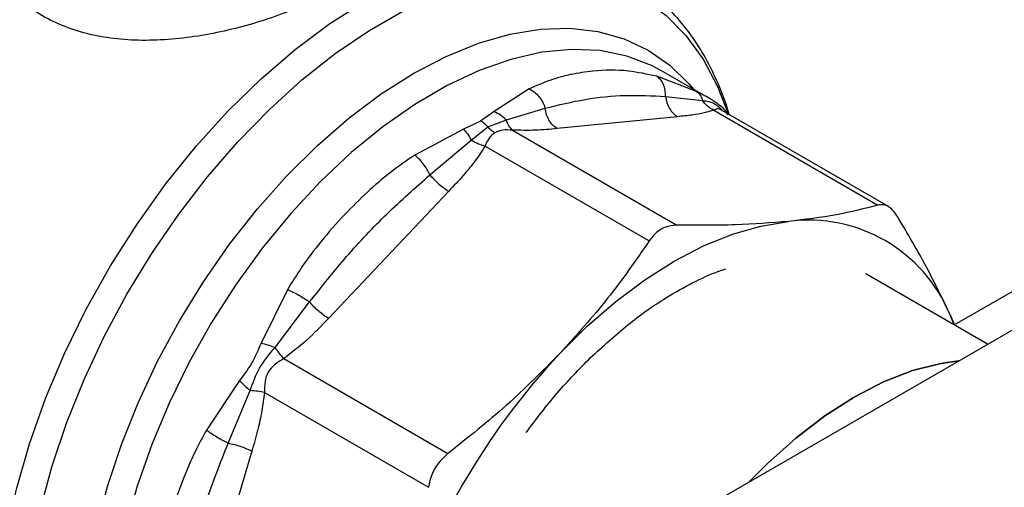
# Model space of a CAD drawing. Extents: x 0.4 to 10.6, y 0.4 to 8.1.
# Drawn here: x 2.4 to 2.5, y 4.7 to 4.8 of the extents above; entities that cross this region are included whole.
import ezdxf

# ---------------------------------------------------------------- set-up
doc = ezdxf.new("R2010")
doc.units = 0
doc.linetypes.add('SLD-SOLID', pattern=[0])
doc.layers.get('0').update_dxf_attribs({"linetype": 'CONTINUOUS'})

msp = doc.modelspace()

# ---------------------------------------------------------------- linework, layer by layer
at = {"color": 7, "linetype": 'SLD-SOLID'}
for p, q in [((2.423782958503609, 4.770380847208411), (2.420271764450448, 4.771723769535283)), ((2.424925977545249, 4.769773040264551), (2.420702407034546, 4.772211255621507)), ((2.409015108169608, 4.770609707247746), (2.405901912602721, 4.768611089120471)), ((2.421042197837891, 4.769948903540794), (2.42431736196117, 4.769589183342466)), ((2.425694543200532, 4.769276965840873), (2.424912301069996, 4.769778679763035)), ((2.426766850041612, 4.768282269729802), (2.425863135739344, 4.769164700149384)), ((2.405901912602721, 4.768611089120471), (2.404710628426269, 4.767775184682214)), ((2.40698648840083, 4.767874018319199), (2.410412021086211, 4.768896950716217)), ((2.425313323488867, 4.768726072909982), (2.439817144185742, 4.760353183429362)), ((2.440740311271604, 4.760215562266423), (2.425997854428487, 4.768726201447906)), ((2.404710628426269, 4.767775184682214), (2.40319858343537, 4.767050513373704)), ((2.405342965166533, 4.767258806030628), (2.406986499608089, 4.767874029347377)), ((2.422111896690596, 4.76815796788576), (2.41148174249624, 4.767105910255521)), ((2.40319858343537, 4.767050513373704), (2.398898042984013, 4.764769249790954)), ((2.403883589506871, 4.766082794721867), (2.405342968475725, 4.767258812938477)), ((2.407537259820055, 4.766966774272826), (2.422041074605465, 4.758593900386412)), ((2.400235774336422, 4.763022210767385), (2.403883591154615, 4.766082796948319)), ((2.405102193795689, 4.76556105571518), (2.419605996238792, 4.757188159747071)), ((2.479439502305075, 4.765348724512576), (2.345524514510504, 4.688041247594684)), ((2.401900748743801, 4.761574920292961), (2.391270594549278, 4.750353663134944)), ((2.449506410845403, 4.748068718628175), (2.438759641276925, 4.754272696644672)), ((2.387641386491295, 4.752886653177342), (2.385317513323638, 4.748175188395641)), ((2.3865527425553, 4.747788291811511), (2.389605528884352, 4.751801039477609)), ((2.44620077774451, 4.750654713323637), (2.446578201075051, 4.749759138147008)), ((2.446559236468629, 4.749768925291143), (2.44620077774451, 4.750654713323637)), ((2.387326076883017, 4.746796502723987), (2.401829926658557, 4.738423629591907)), ((2.383406009958391, 4.744864292177073), (2.380487541839797, 4.740495830896759)), ((2.382409908754235, 4.739337617604982), (2.384358851953715, 4.74398803083028)), ((2.385604247864491, 4.743814184559472), (2.400108066144615, 4.735441279997063)), ((2.384495808896249, 4.738619390208116), (2.380092654858814, 4.723802193778948))]:
    msp.add_line(p, q, dxfattribs=at)
at = {"color": 8, "linetype": 'SLD-SOLID'}
msp.add_line((2.446560241937906, 4.749769505736201), (2.476412664487016, 4.767002942449788), dxfattribs=at)
at = {"color": 8, "linetype": 'SLD-SOLID', "flags": 128}
for points in [[(2.370844992327386, 4.702658448302505), (2.370345328666343, 4.703143719400752), (2.36870389930978, 4.705084300470933), (2.367303887539281, 4.707329052217005), (2.366157596708626, 4.709858247679914), (2.365275100462851, 4.712649660198988), (2.364664154210695, 4.715678758740643), (2.364330126969787, 4.718918923477979), (2.364275954183534, 4.722341679726782), (2.364502111924326, 4.725916948182065), (2.365006612709808, 4.729613309256092), (2.365785022968935, 4.733398279194839), (2.366830502004363, 4.737238595546387), (2.368133862108736, 4.74110050947256), (2.369683649306593, 4.744950082334911), (2.371466244012315, 4.748753483948711), (2.373465980719533, 4.752477289883824), (2.375665285670161, 4.756088775199795), (2.378044831293213, 4.759556202033814), (2.380583706056196, 4.762849098514189), (2.383259598236404, 4.765938526548248), (2.386048991997142, 4.768797336131345), (2.388927374045745, 4.771400403942073), (2.391869449057274, 4.773724854126911), (2.394849361970742, 4.77575025933406), (2.397840925204318, 4.777458820229732), (2.400817848792742, 4.778835521919343), (2.403753971424479, 4.779868265898943), (2.406623490348269, 4.780547976377307), (2.409401188128634, 4.780868680034311), (2.412062654257604, 4.780827558514685), (2.41458449967514, 4.780424973195823), (2.416944562313039, 4.779664462011981), (2.41912210185598, 4.778552708362789), (2.421097982008162, 4.777099482379293), (2.422854838663764, 4.775317555063683), (2.424377232503325, 4.773222586057284), (2.425651784675046, 4.77083298602305), (2.426610738467339, 4.76834643448765)], [(2.369620751239431, 4.701951708965798), (2.367853296707488, 4.703564802375878), (2.36618780687641, 4.7056200377811), (2.364777736806758, 4.707991616964522), (2.363635813006125, 4.710658135372475), (2.362772341843132, 4.713595526494011), (2.362195116527882, 4.716777279071841), (2.361909346774782, 4.720174676378185), (2.361917611782562, 4.723757055395973), (2.362219836955863, 4.727492083566169), (2.362813294578491, 4.731346050603452), (2.363692628432267, 4.735284172746493), (2.364849902139271, 4.739270906696815), (2.36627467079117, 4.743270270412828), (2.367954075219149, 4.747246167863708), (2.369872958053611, 4.751162714812078), (2.372014000526155, 4.75498456268516), (2.374357878779146, 4.758677217611321), (2.376883438272091, 4.762207351742557), (2.379567884710752, 4.765543104053098), (2.382386989775758, 4.768654367899294), (2.385315309793925, 4.771513062745421), (2.388326415378696, 4.77409338760297), (2.391393129967066, 4.776372053896004), (2.394487775123583, 4.778328495637351)], [(2.37480921476288, 4.704946945202489), (2.37445870475534, 4.705336669762193), (2.372981390715914, 4.7073300363506), (2.371752778051836, 4.709620482064834), (2.37078469897469, 4.712185948660586), (2.370086476615194, 4.715001729292111), (2.369664835236359, 4.718040706452665), (2.369523835475154, 4.721273613130918), (2.369664835236359, 4.724669314668272), (2.370086476615195, 4.728195108602643), (2.37078469897469, 4.731817039611047), (2.371752778051836, 4.735500226517926), (2.372981390715914, 4.739209198219931), (2.37445870475534, 4.742908235292042), (2.376170492828335, 4.746561713985153), (2.378100269479994, 4.750134449302259), (2.380229449906241, 4.753592033849197), (2.382537528935642, 4.756901169196673), (2.385002278505419, 4.760029986562333), (2.387599961729846, 4.76294835372456), (2.390305561499435, 4.765628165212243), (2.393093021409372, 4.768043612975817), (2.395935496696944, 4.770171434932904), (2.398805612771277, 4.77199113899487), (2.40167572884561, 4.773485200416847), (2.404518204133182, 4.774639230570605), (2.407305664043119, 4.775442115514905), (2.410011263812708, 4.775886123028833), (2.412608947037135, 4.775966977077311), (2.415073696606912, 4.775683898991651), (2.417381775636313, 4.775039614968566), (2.41951095606256, 4.774040329815399), (2.42144073271422, 4.77269566719444), (2.423152520787214, 4.771018576941796), (2.423512231275954, 4.770589178613821)], [(2.420702407034541, 4.772211255621499), (2.419817632516037, 4.772679146487627), (2.417624675951543, 4.773514234719849), (2.415261456116708, 4.773988451275164), (2.412751459751971, 4.77409708317639), (2.410119632328871, 4.773839050790889), (2.407392130130738, 4.773216918560435), (2.404596060299799, 4.772236869514638), (2.401759211434221, 4.770908643821221), (2.39890977741254, 4.769245441983857), (2.396076077190226, 4.767263793649629), (2.393286273353183, 4.76498339332998), (2.390568092225316, 4.762426904667796), (2.387948548311869, 4.759619735195956), (2.385453675817134, 4.756589783825846), (2.383108269904834, 4.753367163575444), (2.380935640272643, 4.749983902292624), (2.378957379489942, 4.74647362434801), (2.37719314840116, 4.742871216460874), (2.375660480727473, 4.73921248097925), (2.374374608808802, 4.735533780060112), (2.373348312217978, 4.731871674285921), (2.372591790751604, 4.728262559309132), (2.372112563059894, 4.724742304135848), (2.37191539192295, 4.721345894643525), (2.372002236916115, 4.718107085875599), (2.37237223493483, 4.715058066568703), (2.373021708772556, 4.712229139246538), (2.373944203666505, 4.709648419059782), (2.375130551447973, 4.70734155436509), (2.37622031332294, 4.705761555061754)]]:
    msp.add_lwpolyline(points, dxfattribs=at)
at = {"color": 7, "linetype": 'SLD-SOLID', "flags": 128}
for points in [[(2.411698190027847, 4.747240020550819), (2.41413817664841, 4.749656750567427), (2.416651987065645, 4.751835069878553), (2.419215411911043, 4.75375400007844), (2.421803764002026, 4.755395060820264), (2.424392116093018, 4.756742447791983), (2.426955540938442, 4.757783184920502), (2.429469351355721, 4.758507249338347), (2.431909337976379, 4.758907667909519)], [(2.446974422288331, 4.746607032747036), (2.44537089420605, 4.746379868640558), (2.442868911508174, 4.745737686447189), (2.440306488277026, 4.74474353308019), (2.437713666582144, 4.743409064078826), (2.435120844887263, 4.741749924872022), (2.432558421656115, 4.739785567350012), (2.430056438958239, 4.737539021808712), (2.428452910875957, 4.73591479179942)], [(2.42845291087504, 4.735914791798891), (2.430056438958082, 4.737539021808989), (2.432558421655958, 4.73978556735029), (2.435120844887106, 4.7417499248723), (2.437713666581988, 4.743409064079104), (2.440306488276869, 4.744743533080467), (2.442868911508018, 4.745737686447466), (2.445370894205894, 4.746379868640835), (2.446974422288935, 4.746607032747384)]]:
    msp.add_lwpolyline(points, dxfattribs=at)
at = {"color": 7, "linetype": 'SLD-SOLID'}
for centre, radius, start, end in [((2.433697171080269, 4.745503069017031), 0.01352329910472452, 22.39228141689649, 97.59696683363161), ((2.457485598500226, 4.704302314697475), 0.06277048158621096, 136.8396124304716, 163.1603874256026)]:
    msp.add_arc(centre, radius, start, end, dxfattribs=at)
for points, knots in [([(2.392294583370671, 4.779594598286527), (2.391566154129627, 4.779199038496371), (2.390174505460157, 4.778443329877538), (2.38777969332779, 4.777432356808386), (2.385310251578945, 4.776564093620295), (2.381864019169733, 4.775599108385053), (2.37828136817585, 4.774989303420827), (2.374810920295544, 4.774854637771702), (2.372287636361206, 4.775012999174019), (2.369903069371121, 4.775445829847938), (2.367680050803375, 4.776172914339067), (2.365669454873421, 4.777189545814957), (2.363906240315033, 4.778494699497224), (2.362435385685705, 4.780054703704786), (2.361269653040062, 4.781896899131566), (2.360428039103776, 4.784006229748733), (2.360276042553924, 4.785539363483752), (2.360198290323084, 4.786323621864549)], [0, 0, 0, 0, 0.06604096678655212, 0.126169871252482, 0.18595803966896, 0.2464677449677376, 0.367424810379759, 0.4284605423811079, 0.4887644613341667, 0.549419601917156, 0.6096870044563053, 0.6710584053952134, 0.7322718078379598, 0.7946151474790798, 0.8574350812454099, 0.9270724205023999, 0.9999999999999999, 0.9999999999999999, 0.9999999999999999, 0.9999999999999999]), ([(2.426656272922346, 4.768390242585277), (2.426633421060309, 4.768477383604115), (2.426384472151959, 4.769426700621525), (2.425710324054399, 4.771098183469269), (2.424615377903975, 4.773375902406316), (2.423280401410303, 4.775455213739912), (2.421735202229132, 4.777344017970016), (2.419955927115053, 4.778991192588922), (2.418445302231154, 4.780136122727138), (2.417476561363565, 4.780621654070975), (2.417233821922699, 4.780743314683084)], [0, 0, 0, 0, 0.01548170666166265, 0.1686582024012763, 0.3223061454305859, 0.4765031934920002, 0.6315389808879406, 0.7880111299316745, 0.946881502048849, 0.9999999999999999, 0.9999999999999999, 0.9999999999999999, 0.9999999999999999]), ([(2.420271764450448, 4.771723769535283), (2.41943549924944, 4.771905816095275), (2.41755138159084, 4.772315969642206), (2.415032705362003, 4.772275018709134), (2.412706297252337, 4.7719142094574), (2.410801990990192, 4.771407492746894), (2.409615837242281, 4.770877913387272), (2.409015108169608, 4.770609707247746)], [0, 0, 0, 0, 0.2209031544066281, 0.497698019188223, 0.670894784252443, 0.8333242453467495, 1, 1, 1, 1]), ([(2.421042195193787, 4.769948903134995), (2.421038681441287, 4.770132103120936), (2.421031480718374, 4.770507534326368), (2.420877652921389, 4.771016820209598), (2.420627938917409, 4.771451426598275), (2.420389652049271, 4.771633633597612), (2.420271766875596, 4.771723774963476)], [0, 0, 0, 0, 0.2406340923939843, 0.4931307549591977, 0.7492418719991688, 1, 1, 1, 1]), ([(2.40901510842982, 4.770609709069116), (2.409168806725024, 4.770523118606774), (2.409479484454243, 4.770348089155883), (2.409885698098807, 4.769929003296219), (2.410215878622412, 4.769437203750394), (2.410347696456579, 4.769074124013366), (2.41041202012257, 4.768896950568815)], [0, 0, 0, 0, 0.2507570769086483, 0.5068672956718089, 0.7593640984721126, 1, 1, 1, 1]), ([(2.410412021792117, 4.768896950824639), (2.411589412893154, 4.769187537926983), (2.413938977410475, 4.769767424376145), (2.417497013154352, 4.770115736955996), (2.419865474492329, 4.770004279258829), (2.42104219862296, 4.769948903661306)], [0, 0, 0, 0, 0.3357287515213316, 0.6699696993843506, 1, 1, 1, 1]), ([(2.423782958389897, 4.77038084699766), (2.423904296002861, 4.77028703926621), (2.424146970494803, 4.770099424370764), (2.424260562398814, 4.769759260754237), (2.424317358179036, 4.769589179460398)], [0, 0, 0, 0, 0.5000015122829781, 1, 1, 1, 1]), ([(2.425313299480016, 4.768725992076782), (2.425115302533755, 4.768833303761427), (2.42472914908471, 4.769042593742562), (2.424452272181624, 4.769410107717434), (2.424317361591248, 4.769589181980287)], [0, 0, 0, 0, 0.5127416231842493, 1, 1, 1, 1]), ([(2.425694547828033, 4.769276973374581), (2.425871732080491, 4.769150139189489), (2.426220211343291, 4.768900686528175), (2.426415422638967, 4.768512872431019), (2.426511378767441, 4.76832224237961)], [0, 0, 0, 0, 0.5084499176072652, 1, 1, 1, 1]), ([(2.405901912732674, 4.768611092368856), (2.406100901340166, 4.768522921064289), (2.406492264415623, 4.768349509162183), (2.406823613702642, 4.768030719389693), (2.406986488400838, 4.767874018319202)], [0, 0, 0, 0, 0.5084501323015573, 1, 1, 1, 1]), ([(2.425313323488921, 4.76872607291008), (2.425043033330992, 4.768642737760196), (2.424474004122045, 4.768467296172609), (2.423369244601405, 4.768293968171741), (2.422543317284841, 4.768204632236725), (2.422111896690596, 4.76815796788576)], [0, 0, 0, 0, 0.3017570241794157, 0.6352749285373108, 1, 1, 1, 1]), ([(2.405342968475725, 4.767258812938477), (2.405240397084198, 4.76736216008351), (2.405036303119026, 4.767567797623422), (2.40481881410597, 4.76770629289955), (2.404710628426269, 4.767775184681128)], [0, 0, 0, 0, 0.5025694485393701, 1, 1, 1, 1]), ([(2.407537260715352, 4.766966777285662), (2.407423762144657, 4.767078831829646), (2.407196765051757, 4.767302940869744), (2.407056585843217, 4.767683664347652), (2.40698649625392, 4.767874026045944)], [0, 0, 0, 0, 0.5000001068036187, 0.9999999999999999, 0.9999999999999999, 0.9999999999999999, 0.9999999999999999]), ([(2.403198584824284, 4.767050511731791), (2.403319205275106, 4.766920767695324), (2.403560446135937, 4.766661279666287), (2.403775875062041, 4.766275623014926), (2.403883589506871, 4.766082794721867)], [0, 0, 0, 0, 0.5000000845860947, 1, 1, 1, 1]), ([(2.405975266411029, 4.766742417878173), (2.405796239319343, 4.766598771362485), (2.40541385215926, 4.766291954206088), (2.405210395530244, 4.765814809484512), (2.405102193795689, 4.76556105571518)], [0, 0, 0, 0, 0.4681828010313038, 1, 1, 1, 1]), ([(2.405342968452875, 4.767258812890706), (2.405445540529708, 4.767155444879235), (2.405649608496335, 4.766949793394287), (2.40586709609204, 4.766811299589587), (2.405975266411028, 4.766742417872524)], [0, 0, 0, 0, 0.5026368348207958, 1, 1, 1, 1]), ([(2.407537259820046, 4.766966774272798), (2.407240704908933, 4.766988160519549), (2.406687017842723, 4.767028090015834), (2.406200981557779, 4.766833012045747), (2.405975266411029, 4.766742417878173)], [0, 0, 0, 0, 0.535600213930872, 1, 1, 1, 1]), ([(2.41148174249624, 4.767105910255521), (2.410851625511528, 4.767045172326588), (2.409645147256225, 4.766928878063287), (2.408218703474028, 4.766954523081868), (2.407537259820055, 4.766966774272826)], [0, 0, 0, 0, 0.5222779457009475, 1, 1, 1, 1]), ([(2.405102193795673, 4.765561055715216), (2.404831899141857, 4.765139115326052), (2.40426285093842, 4.764250809112736), (2.403158101529337, 4.762930103277622), (2.402332168211716, 4.762039906992713), (2.401900748743801, 4.761574920292961)], [0, 0, 0, 0, 0.3017525789677585, 0.635276208832063, 0.9999999999999999, 0.9999999999999999, 0.9999999999999999, 0.9999999999999999]), ([(2.405102217833466, 4.765561002641959), (2.404893731189804, 4.765623187235713), (2.404487121186384, 4.765744465402195), (2.404081320049571, 4.765971952114346), (2.40388359081531, 4.766082796489381)], [0, 0, 0, 0, 0.5127435181326507, 1, 1, 1, 1]), ([(2.398898042984013, 4.764769249790954), (2.398169480862828, 4.764270804596037), (2.396712898827901, 4.76327428515699), (2.394662645099658, 4.761493672492487), (2.392607145609561, 4.75946518874797), (2.390673253748075, 4.757257499031157), (2.388974296814027, 4.755039051019147), (2.38806119204424, 4.753564559673169), (2.387641386491295, 4.752886653177342)], [0, 0, 0, 0, 0.1656246171117058, 0.3311259737665188, 0.5033552725293312, 0.6937123476732655, 0.8591823616528173, 1, 1, 1, 1]), ([(2.400235772015415, 4.763022210990246), (2.400150779771498, 4.763187458696843), (2.39997660540218, 4.76352610036284), (2.399639716651929, 4.764014060659457), (2.399269504298767, 4.764453967457857), (2.399020987941472, 4.764664901958335), (2.398898042025805, 4.764769255392409)], [0, 0, 0, 0, 0.240634044706574, 0.4931306792332034, 0.7492418066812704, 1, 1, 1, 1]), ([(2.389605529370914, 4.751801039430771), (2.390678640768394, 4.753155040871749), (2.39283727765136, 4.755878707265516), (2.396393822637203, 4.759637665817335), (2.398951974450961, 4.761891254443497), (2.400235774796946, 4.76302221072311)], [0, 0, 0, 0, 0.3299636285630727, 0.663744379498182, 1, 1, 1, 1]), ([(2.439817143990976, 4.760353183374242), (2.438634359844292, 4.760046366664391), (2.43625784369806, 4.759429893348497), (2.433363284654098, 4.759082276842016), (2.431909337976379, 4.758907667909519)], [0, 0, 0, 0, 0.4976966592712365, 1, 1, 1, 1]), ([(2.441539004554501, 4.75935885129388), (2.441341651081673, 4.759629637062639), (2.44094677042792, 4.760171446942458), (2.440325754595998, 4.760436551242935), (2.439955507324965, 4.760375862917583), (2.439817143990976, 4.760353183374242)], [0, 0, 0, 0, 0.3848970140854165, 0.7701328097843628, 0.9999999999999999, 0.9999999999999999, 0.9999999999999999, 0.9999999999999999]), ([(2.431909337976379, 4.758907667909519), (2.430379778330866, 4.75878641686627), (2.427305275553165, 4.758542695302117), (2.423801651795729, 4.758576775184634), (2.422041074605465, 4.758593900386412)], [0, 0, 0, 0, 0.4974982155184945, 1, 1, 1, 1]), ([(2.44620077774451, 4.750654713323637), (2.445541115765157, 4.752040169231316), (2.44421515728199, 4.754825015215078), (2.442434026134396, 4.757842539803677), (2.441539004554501, 4.75935885129388)], [0, 0, 0, 0, 0.4974982156129381, 1, 1, 1, 1]), ([(2.422041074605465, 4.758593900386412), (2.421686404844752, 4.758557084677414), (2.42097675314737, 4.758483420854682), (2.420143638791636, 4.757902524677988), (2.41975225733374, 4.757382496641269), (2.419605996044025, 4.757188159454866)], [0, 0, 0, 0, 0.3848970140880105, 0.7701328097891302, 0.9999999999999999, 0.9999999999999999, 0.9999999999999999, 0.9999999999999999]), ([(2.419605996044025, 4.757188159454866), (2.418423211896936, 4.755481415437988), (2.416046695750317, 4.752052129778184), (2.413152136705657, 4.748848975596741), (2.411698190027847, 4.747240020550819)], [0, 0, 0, 0, 0.4976966593605077, 1, 1, 1, 1]), ([(2.414421937370203, 4.746884914149528), (2.41551062482357, 4.74788264424167), (2.417687573656428, 4.749877713949583), (2.420749670781152, 4.752019332496949), (2.423414559232642, 4.753513863167382), (2.425187729481254, 4.754340749294303), (2.426141469971489, 4.754652710494676), (2.426377236532523, 4.754729827928759)], [0, 0, 0, 0, 0.2798358232506918, 0.5595621286290793, 0.7574820087092173, 0.9400490664066338, 0.9999999999999999, 0.9999999999999999, 0.9999999999999999, 0.9999999999999999]), ([(2.387641385775512, 4.75288665395309), (2.387800141710087, 4.752820118596443), (2.388121042700227, 4.752685627486649), (2.388647735242123, 4.752410961150042), (2.389160954764742, 4.75210918615342), (2.389459732579987, 4.751902094792373), (2.389605528497507, 4.751801039514994)], [0, 0, 0, 0, 0.2507568303896149, 0.5068668164917983, 0.759363643214269, 1, 1, 1, 1]), ([(2.391270594549278, 4.750353663134944), (2.390640406318226, 4.749692351125105), (2.389433925639756, 4.748426284697652), (2.388007452040164, 4.74732333983451), (2.387326076883017, 4.746796502723987)], [0, 0, 0, 0, 0.522335949756719, 0.9999999999999999, 0.9999999999999999, 0.9999999999999999, 0.9999999999999999]), ([(2.385317513323638, 4.748175188395641), (2.385055289700039, 4.747557206269669), (2.384553284169173, 4.746374130385978), (2.383776864982726, 4.745352345582651), (2.383406009958391, 4.744864292177073)], [0, 0, 0, 0, 0.5223520608355015, 1, 1, 1, 1]), ([(2.385317511488459, 4.748175189665667), (2.385515943985406, 4.748122933274781), (2.385906213660335, 4.748020157343431), (2.386339674665665, 4.747864704636914), (2.386552742555305, 4.747788291811516)], [0, 0, 0, 0, 0.5084496943883806, 1, 1, 1, 1]), ([(2.384358858277224, 4.743988031933146), (2.384599352433662, 4.744665832780741), (2.385096260514946, 4.746066302229392), (2.386056989186492, 4.7472021661667), (2.386552743267903, 4.74778829334238)], [0, 0, 0, 0, 0.4839811737757491, 1, 1, 1, 1]), ([(2.387326074928969, 4.746796507043697), (2.38720263885858, 4.7469409408228), (2.386955766959178, 4.747229808098568), (2.386687084021223, 4.747602130877809), (2.386552742683597, 4.74778829208541)], [0, 0, 0, 0, 0.5000004888715431, 1, 1, 1, 1]), ([(2.387326076883021, 4.74679650272398), (2.387045675766055, 4.746630747959927), (2.386516725782912, 4.746318067395024), (2.385895011236724, 4.745634451244471), (2.385613908858033, 4.744754239251231), (2.385607595009991, 4.744139875681936), (2.385604247864491, 4.743814184559472)], [0, 0, 0, 0, 0.2650678838967081, 0.5000253003134201, 0.7349495815125833, 1, 1, 1, 1]), ([(2.411698190027846, 4.747240020550819), (2.410168630382265, 4.745698155614375), (2.407094127605006, 4.742598918495407), (2.403590503848184, 4.739820027350728), (2.401829926658557, 4.738423629591907)], [0, 0, 0, 0, 0.4974982156122267, 1, 1, 1, 1]), ([(2.408732925325147, 4.740276722577176), (2.409631482573079, 4.741460246163153), (2.411430250690664, 4.743829471382539), (2.413422848085424, 4.745869273161312), (2.414420062688055, 4.746890111653631)], [0, 0, 0, 0, 0.4995403460561365, 1, 1, 1, 1]), ([(2.383406010083193, 4.744864292117851), (2.383547925846408, 4.744721113068071), (2.383831756301428, 4.74443475604946), (2.384183158060786, 4.744136939597182), (2.384358858277224, 4.743988031933146)], [0, 0, 0, 0, 0.5000018874142664, 1, 1, 1, 1]), ([(2.385604305974954, 4.743814190355708), (2.385412381343868, 4.743849726074273), (2.385038070058203, 4.743919031511659), (2.384581382857247, 4.743965425369294), (2.384358857771946, 4.743988031207833)], [0, 0, 0, 0, 0.5127407012189084, 1, 1, 1, 1]), ([(2.385604247864435, 4.743814184559501), (2.385541288181034, 4.743272436119723), (2.385408753718112, 4.742132018401188), (2.385006585996434, 4.740405589278291), (2.384671066267288, 4.739232269197946), (2.384495808896249, 4.738619390208116)], [0, 0, 0, 0, 0.3017926114864652, 0.6352941996535363, 1, 1, 1, 1]), ([(2.380487541839797, 4.740495830896759), (2.380145006493812, 4.739861601335348), (2.379404022395197, 4.738489614399151), (2.37853176774365, 4.736449439117287), (2.377771034701099, 4.734393732984087), (2.377059566491494, 4.732134135364118), (2.376439915312134, 4.729647807509755), (2.375988968003452, 4.727105121173415), (2.375876605674049, 4.725530309409924), (2.375824880579238, 4.724805357478003)], [0, 0, 0, 0, 0.1272875131740059, 0.2753526732929043, 0.3939146101769284, 0.5201178782650978, 0.7037239909903208, 0.8636117216718324, 1, 1, 1, 1]), ([(2.38240990687783, 4.739337624070973), (2.382249491161626, 4.739413365948209), (2.381920751833492, 4.739568583494365), (2.381402766501707, 4.739862168298282), (2.380901507299921, 4.740180966606782), (2.38062454968566, 4.74039161897738), (2.380487533356656, 4.740495832810216)], [0, 0, 0, 0, 0.2406343361161434, 0.4931310463366588, 0.7492420509804331, 1, 1, 1, 1]), ([(2.378006629120864, 4.724520427287943), (2.378323126922242, 4.726105878280755), (2.378964422784713, 4.72931835924401), (2.380418353013146, 4.73427883534101), (2.38172686958504, 4.737602618112808), (2.382409910069728, 4.739337619597859)], [0, 0, 0, 0, 0.3177733304791728, 0.6438803718449686, 1, 1, 1, 1]), ([(2.401829926658557, 4.738423629591907), (2.401496763278525, 4.738117484138742), (2.400830143272156, 4.737504923766955), (2.400290115956172, 4.736408402839409), (2.400157591263163, 4.735704377542218), (2.400108066094997, 4.735441279621035)], [0, 0, 0, 0, 0.3848970140847421, 0.770132809781374, 1, 1, 1, 1])]:
    msp.add_open_spline(points, degree=3, knots=knots, dxfattribs=at)
for points in [[(2.42104219862296, 4.769948903661306), (2.421077995155414, 4.7697582066509), (2.421149588220323, 4.769376812630082), (2.421392066837784, 4.768866918037986), (2.421712028175402, 4.768435150080254), (2.421978606668929, 4.768250361899468), (2.422111895915692, 4.768157967809074)], [(2.411481742496242, 4.767105910255527), (2.411348446513538, 4.767198309118601), (2.41108185454814, 4.767383106844741), (2.410761881482317, 4.767814902111476), (2.410519399932874, 4.768324828832642), (2.410447814505702, 4.768706243493976), (2.410412021792117, 4.768896950824639)], [(2.400235774796946, 4.76302221072311), (2.400357829077899, 4.762881309191729), (2.400601937639811, 4.762599506128963), (2.401032075058914, 4.76219794440675), (2.40147736982683, 4.761838529645885), (2.401759621887445, 4.761662789495917), (2.401900747917756, 4.761574919420932)], [(2.391270594549254, 4.750353663134997), (2.391129459102904, 4.750441537777266), (2.390847188210205, 4.750617287061802), (2.390401864442031, 4.750976725340215), (2.389971702802082, 4.751378313012509), (2.389727587181302, 4.751660130624686), (2.389605529370914, 4.751801039430771)], [(2.382409910069728, 4.739337619597859), (2.382592957937883, 4.73930236187318), (2.382959053674198, 4.739231846423817), (2.383521886422509, 4.7390601187949), (2.384055805783359, 4.738854205288207), (2.384349140929176, 4.738697661017215), (2.384495808502086, 4.738619388881719)]]:
    msp.add_open_spline(points, degree=3, dxfattribs=at)
at = {"color": 8, "linetype": 'SLD-SOLID'}
for points, knots in [([(2.424912301069996, 4.769778679763035), (2.424901187587989, 4.769785847336476), (2.424643615807503, 4.769951966708587), (2.424203798734269, 4.770171135203813), (2.423782958503609, 4.770380847208411)], [0, 0, 0, 0, 0.04314712577008836, 1, 1, 1, 1]), ([(2.424317358179036, 4.769589179460398), (2.424695465585091, 4.769538494807661), (2.425341884603864, 4.769451843440977), (2.42591149304016, 4.768877827805496), (2.426147922590843, 4.768639568941803)], [0, 0, 0, 0, 0.5849261780249573, 1, 1, 1, 1]), ([(2.42600088751578, 4.768724425659486), (2.426000844504263, 4.768724458764028), (2.425839350700266, 4.768848755206393), (2.425619330200705, 4.768866646202069), (2.425419336076448, 4.7687747729478), (2.425313323488867, 4.768726072909982)], [0, 0, 0, 0, 0.0001251743993580407, 0.4699878413251276, 1, 1, 1, 1])]:
    msp.add_open_spline(points, degree=3, knots=knots, dxfattribs=at)

doc.saveas('drawing.dxf')
